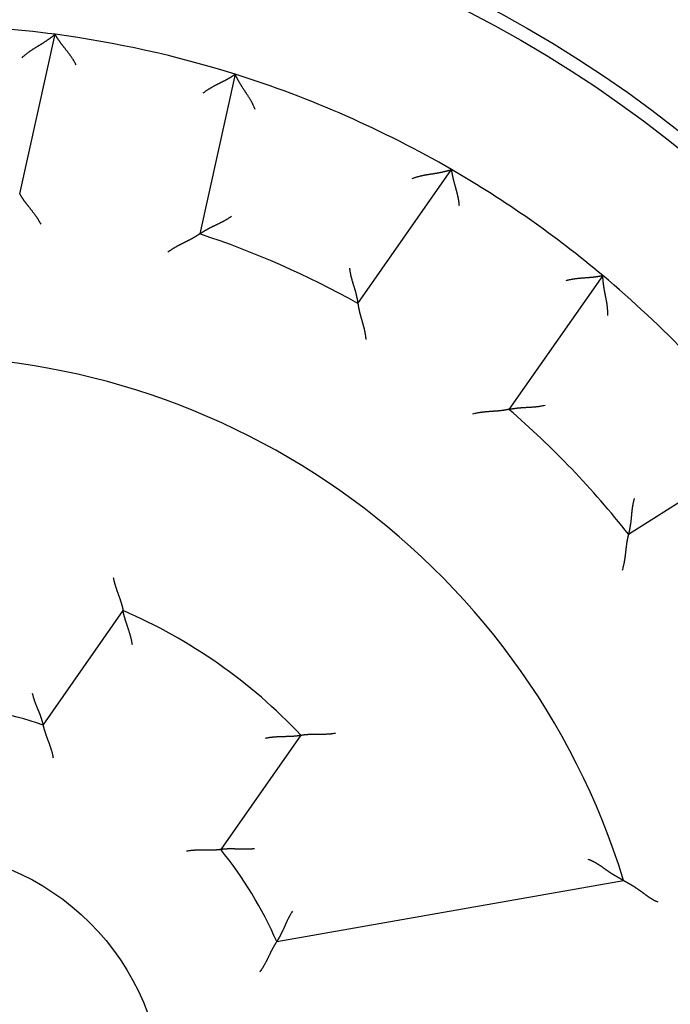
# Model space of a CAD drawing. Units: inches. Extents: x 0 to 56.4, y 0 to 43.3.
# Drawn here: x 32.1 to 32.6, y 29.4 to 30.1 of the extents above; entities that cross this region are included whole.
import ezdxf

# ---------------------------------------------------------------- set-up
doc = ezdxf.new("R2010")
doc.units = ezdxf.units.IN
doc.header["$MEASUREMENT"] = 0
doc.linetypes.add('HIDDENNEW0', pattern=[4.5, 1.5, -1.5, 1.5])
doc.layers.add('2D_GEOM', color=1, linetype='Continuous')
doc.layers.add('VISIBLE', color=255, linetype='HIDDENNEW0')

# ---------------------------------------------------------------- blocks, each defined once
blk = doc.blocks.new('OT800U22 RIGHT')
at = {"layer": 'VISIBLE', "linetype": 'Continuous'}
for p, q in [((1.95782, 16.68553), (2.60998, 19.62722)), ((5.92939, 18.89133), (5.27723, 15.94963)), ((8.19407, 14.66619), (9.92232, 17.13439)), ((12.70744, 15.18423), (10.97918, 12.71603)), ((13.18284, 10.41406), (15.72408, 12.03301)), ((2.3886, 6.89816), (3.86445, 9.00589)), ((7.14105, 6.71158), (5.66521, 4.60385)), ((6.69624, 2.90695), (13.09239, 4.03476))]:
    blk.add_line(p, q, dxfattribs=at)
for points in [[(2.00224, 19.1959), (2.01652, 19.21005, -0.00548173), (2.03103, 19.22379, -0.00570287), (2.04576, 19.23711, -0.00561877), (2.0607, 19.25004, -0.00517896), (2.07583, 19.26261, -0.00486177), (2.09111, 19.27483, -0.00457193), (2.10654, 19.28672, -0.00429753), (2.1221, 19.2983, -0.00395546), (2.13777, 19.30959, -0.00365827), (2.15352, 19.32062, -0.00331939), (2.16935, 19.33139, -0.00301903), (2.18522, 19.34194, -0.00267115), (2.20113, 19.35228, -0.0023638), (2.21705, 19.36243, -0.00201037), (2.23296, 19.3724, -0.00169645), (2.24885, 19.38223, -0.00133501), (2.26469, 19.39193, -0.00101298), (2.28048, 19.40151, -0.00064297), (2.29617, 19.41101, -0.00030846), (2.31177, 19.42043, 0.00007892), (2.32725, 19.42981, 0.00042186), (2.34259, 19.43915, 0.00080743), (2.35777, 19.44847, 0.0011922), (2.37277, 19.45781, 0.00167048), (2.38758, 19.46718, 0.00192079), (2.40217, 19.47657, 0.00199618), (2.41651, 19.48597, 0.0019651), (2.43058, 19.49534, 0.00180118), (2.44433, 19.50464, 0.0016977), (2.45776, 19.51385, 0.0016076), (2.47081, 19.52292, 0.00153852), (2.48348, 19.53184, 0.00144668), (2.49571, 19.54056, 0.00138477), (2.5075, 19.54906, 0.00130747), (2.51879, 19.55729, 0.00125701), (2.52958, 19.56523, 0.00118654), (2.53981, 19.57285, 0.00114534), (2.54949, 19.58011, 0.00108372), (2.55855, 19.58697, 0.00104778), (2.56699, 19.59341, 0.00098455), (2.57474, 19.59938, 0.00096526), (2.58183, 19.60489, 0.00092707), (2.58821, 19.60987, 0.00088392), (2.5938, 19.61427, 0.00078117), (2.5985, 19.618, 0.00085005), (2.60263, 19.6213, 0.00088526), (2.60648, 19.62439, 0.00093392), (2.61, 19.62724, 0.00124503)], [(2.99765, 19.06578), (2.98915, 19.08228, 0.00437221), (2.98036, 19.09861, 0.00449482), (2.97128, 19.11478, 0.00438277), (2.96194, 19.13079, 0.00401711), (2.95235, 19.14663, 0.00375415), (2.94255, 19.16231, 0.00352157), (2.93255, 19.17783, 0.00330711), (2.92238, 19.19318, 0.00305198), (2.91206, 19.20836, 0.0028348), (2.9016, 19.22339, 0.00259385), (2.89104, 19.23824, 0.00238445), (2.8804, 19.25294, 0.00214573), (2.86969, 19.26746, 0.00193845), (2.85893, 19.28183, 0.00170151), (2.84816, 19.29602, 0.00149408), (2.8374, 19.31005, 0.0012549), (2.82666, 19.32392, 0.00104346), (2.81596, 19.33762, 0.00079814), (2.80534, 19.35115, 0.00057837), (2.7948, 19.36452, 0.00032199), (2.78438, 19.37771, 0.00008863), (2.7741, 19.39075, -0.00018456), (2.76397, 19.40361, -0.00043814), (2.75402, 19.41631, -0.00073592), (2.74428, 19.42884, -0.00101719), (2.73476, 19.4412, -0.00134665), (2.72549, 19.4534, -0.00166845), (2.71648, 19.46543, -0.00204934), (2.70776, 19.47728, -0.00219379), (2.69935, 19.48893, -0.00209361), (2.69125, 19.50035, -0.00201716), (2.68346, 19.51151, -0.00190657), (2.67601, 19.52235, -0.00183478), (2.6689, 19.53287, -0.00174139), (2.66215, 19.543, -0.00168268), (2.65576, 19.55274, -0.00159572), (2.64974, 19.56203, -0.00154751), (2.6441, 19.57086, -0.00147089), (2.63886, 19.57917, -0.00142838), (2.63401, 19.58694, -0.00134766), (2.62959, 19.59412, -0.00132786), (2.62558, 19.60071, -0.00128375), (2.622, 19.60667, -0.00122831), (2.61888, 19.6119, -0.00108241), (2.61627, 19.61633, -0.00119967), (2.61399, 19.62024, -0.00131605), (2.6119, 19.62389, -0.00141891), (2.61, 19.62724, -0.00186773)], [(5.34075, 18.54633), (5.35543, 18.55769, -0.004371), (5.37029, 18.56878, -0.00449361), (5.38536, 18.57959, -0.00438162), (5.40059, 18.59015, -0.00401606), (5.41598, 18.60046, -0.00375318), (5.43149, 18.61053, -0.00352067), (5.44711, 18.62036, -0.00330628), (5.46281, 18.62998, -0.00305122), (5.47859, 18.63938, -0.00283409), (5.49441, 18.64858, -0.0025932), (5.51026, 18.65758, -0.00238385), (5.52612, 18.66639, -0.00214518), (5.54197, 18.67503, -0.00193794), (5.55778, 18.68351, -0.00170105), (5.57354, 18.69182, -0.00149365), (5.58923, 18.69999, -0.00125451), (5.60483, 18.70801, -0.00104311), (5.62031, 18.71591, -0.00079783), (5.63566, 18.72368, -0.00057808), (5.65085, 18.73134, -0.00032174), (5.66587, 18.7389, -0.0000884), (5.6807, 18.74637, 0.00018476), (5.69532, 18.75375, 0.00043832), (5.7097, 18.76105, 0.00073606), (5.72383, 18.76829, 0.00101731), (5.73768, 18.77547, 0.00134673), (5.75124, 18.7826, 0.0016685), (5.76449, 18.7897, 0.00204936), (5.77739, 18.79676, 0.00219371), (5.78995, 18.80376, 0.00209333), (5.80211, 18.81069, 0.00201669), (5.81388, 18.81751, 0.00190587), (5.82522, 18.82419, 0.00183385), (5.8361, 18.83072, 0.00174016), (5.84651, 18.83705, 0.00168117), (5.85642, 18.84317, 0.00159385), (5.8658, 18.84905, 0.0015452), (5.87464, 18.85466, 0.00146794), (5.8829, 18.85998, 0.0014249), (5.89058, 18.86497, 0.00134378), (5.89762, 18.86961, 0.00132234), (5.90404, 18.87389, 0.00127471), (5.9098, 18.87777, 0.00121954), (5.91484, 18.8812, 0.00108021), (5.91907, 18.8841, 0.00118113), (5.92279, 18.88668, 0.00124259), (5.92623, 18.88909, 0.00132024), (5.92937, 18.89133, 0.00176454)], [(6.29789, 18.24353), (6.29092, 18.26239, 0.00548356), (6.28358, 18.28097, 0.00570501), (6.27586, 18.29928, 0.00562116), (6.26779, 18.31732, 0.00518146), (6.25939, 18.3351, 0.00486438), (6.2507, 18.35264, 0.00457461), (6.24174, 18.36994, 0.00430027), (6.23254, 18.38702, 0.00395819), (6.22311, 18.40388, 0.00366098), (6.2135, 18.42053, 0.00332204), (6.20371, 18.43699, 0.00302162), (6.19378, 18.45326, 0.00267363), (6.18373, 18.46935, 0.00236618), (6.17359, 18.48528, 0.0020126), (6.16339, 18.50105, 0.00169855), (6.15314, 18.51667, 0.00133693), (6.14288, 18.53215, 0.00101475), (6.13263, 18.54751, 0.00064453), (6.12241, 18.56275, 0.00030984), (6.11226, 18.57789, -0.00007776), (6.10219, 18.59292, -0.00042089), (6.09224, 18.60787, -0.00080669), (6.08242, 18.62274, -0.00119168), (6.07277, 18.63754, -0.00167024), (6.06331, 18.65229, -0.00192067), (6.05406, 18.66697, -0.00199607), (6.04503, 18.68154, -0.00196493), (6.03624, 18.69598, -0.00180084), (6.02771, 18.71022, -0.00169722), (6.01943, 18.72424, -0.00160697), (6.01143, 18.73799, -0.00153775), (6.00372, 18.75142, -0.00144572), (5.99632, 18.76449, -0.00138362), (5.98923, 18.77718, -0.00130608), (5.98247, 18.78941, -0.00125536), (5.97605, 18.80117, -0.0011846), (5.96999, 18.81239, -0.00114299), (5.96429, 18.82306, -0.00108081), (5.95898, 18.8331, -0.0010444), (5.95406, 18.84251, -0.0009808), (5.94955, 18.8512, -0.00096003), (5.94545, 18.85918, -0.00091864), (5.94178, 18.86639, -0.00087571), (5.93857, 18.87274, -0.00077894), (5.93589, 18.8781, -0.0008329), (5.93353, 18.88284, -0.00081786), (5.93135, 18.88726, -0.00084309), (5.92937, 18.89133, -0.0011493)], [(9.19572, 16.96846), (9.21434, 16.97606, -0.00547932), (9.233, 16.98321, -0.00570067), (9.25172, 16.98988, -0.00561691), (9.27048, 16.99611, -0.00517753), (9.28926, 17.00193, -0.00486068), (9.30807, 17.00738, -0.00457113), (9.32688, 17.01246, -0.004297), (9.34569, 17.01721, -0.00395516), (9.36449, 17.02164, -0.00365816), (9.38326, 17.0258, -0.00331944), (9.40201, 17.0297, -0.00301921), (9.42072, 17.03337, -0.00267144), (9.43937, 17.03684, -0.00236417), (9.45796, 17.04012, -0.00201078), (9.47648, 17.04325, -0.0016969), (9.49492, 17.04625, -0.00133546), (9.51327, 17.04914, -0.00101343), (9.53152, 17.05196, -0.00064338), (9.54966, 17.05473, -0.00030884), (9.56768, 17.05746, 0.00007859), (9.58556, 17.0602, 0.00042158), (9.60331, 17.06296, 0.00080722), (9.6209, 17.06577, 0.00119206), (9.63834, 17.06865, 0.0016704), (9.6556, 17.07164, 0.00192078), (9.67268, 17.07474, 0.00199628), (9.68952, 17.07793, 0.00196532), (9.7061, 17.0812, 0.00180155), (9.72237, 17.08453, 0.00169822), (9.7383, 17.0879, 0.0016083), (9.75383, 17.09129, 0.00153941), (9.76895, 17.09468, 0.00144779), (9.78359, 17.09806, 0.00138614), (9.79773, 17.1014, 0.00130914), (9.81131, 17.10468, 0.001259), (9.82432, 17.10789, 0.00118893), (9.83668, 17.11101, 0.00114825), (9.8484, 17.11401, 0.00108735), (9.85939, 17.11689, 0.00105204), (9.86965, 17.11961, 0.00098932), (9.8791, 17.12216, 0.00097194), (9.88776, 17.12453, 0.00093783), (9.89556, 17.1267, 0.00089457), (9.90239, 17.12863, 0.00078437), (9.90816, 17.13027, 0.00087227), (9.91325, 17.13174, 0.00097227), (9.91797, 17.13313, 0.00105281), (9.9223, 17.13442, 0.00137339)], [(10.06559, 16.4673), (10.06405, 16.4858, 0.00437557), (10.06219, 16.50425, 0.0044984), (10.05999, 16.52267, 0.00438644), (10.05749, 16.54104, 0.00402067), (10.05469, 16.55935, 0.00375766), (10.05164, 16.57759, 0.00352501), (10.04834, 16.59575, 0.00331049), (10.04483, 16.61383, 0.00305525), (10.0411, 16.63181, 0.00283797), (10.03719, 16.64969, 0.0025969), (10.03312, 16.66746, 0.00238739), (10.02891, 16.68511, 0.00214853), (10.02458, 16.70263, 0.00194113), (10.02014, 16.72001, 0.00170404), (10.01563, 16.73725, 0.00149648), (10.01105, 16.75434, 0.00125714), (10.00643, 16.77126, 0.00104557), (10.00179, 16.78801, 0.00080008), (9.99716, 16.80457, 0.00058017), (9.99254, 16.82095, 0.00032362), (9.98796, 16.83714, 0.0000901), (9.98345, 16.85311, -0.00018327), (9.97902, 16.86887, -0.00043702), (9.97469, 16.88441, -0.00073499), (9.97048, 16.89972, -0.00101644), (9.96641, 16.91478, -0.0013461), (9.96252, 16.9296, -0.0016681), (9.9588, 16.94416, -0.00204923), (9.95528, 16.95844, -0.00219363), (9.95196, 16.97243, -0.00209311), (9.94885, 16.98608, -0.0020163), (9.94593, 16.99937, -0.00190526), (9.9432, 17.01224, -0.00183299), (9.94065, 17.02467, -0.001739), (9.93829, 17.03662, -0.00167967), (9.93611, 17.04807, -0.00159196), (9.93411, 17.05895, -0.00154277), (9.93227, 17.06926, -0.00146479), (9.93061, 17.07895, -0.00142109), (9.9291, 17.08798, -0.00133941), (9.92776, 17.09631, -0.00131607), (9.92658, 17.10394, -0.00126443), (9.92555, 17.11081, -0.00120917), (9.92467, 17.11684, -0.00107695), (9.92395, 17.12193, -0.00115917), (9.92334, 17.12641, -0.0011561), (9.92279, 17.13059, -0.00120045), (9.9223, 17.13442, -0.00163228)], [(1.95781, 16.68554), (1.95807, 16.68507, 0.01034879), (1.95882, 16.68377, 0.00068801), (1.96008, 16.68161, 0.00058128), (1.96181, 16.67866, 0.00106143), (1.96403, 16.67492, 0.00111474), (1.96669, 16.67046, 0.00114181), (1.96983, 16.66529, 0.00114488), (1.97339, 16.65946, 0.00122631), (1.9774, 16.65298, 0.0012518), (1.98182, 16.64591, 0.00132151), (1.98666, 16.63825, 0.00135273), (1.9919, 16.63008, 0.00142756), (1.99754, 16.62139, 0.00146771), (2.00356, 16.61224, 0.00154668), (2.00996, 16.60264, 0.00159558), (2.01671, 16.59265, 0.00168171), (2.02382, 16.58229, 0.00173955), (2.03128, 16.5716, 0.00183229), (2.03907, 16.56059, 0.00190315), (2.04718, 16.54933, 0.00201264), (2.05561, 16.53783, 0.00208716), (2.06433, 16.52613, 0.00218465), (2.07336, 16.51424, 0.00203806), (2.08265, 16.5022, 0.00165618), (2.09219, 16.48998, 0.00133422), (2.10196, 16.47759, 0.00100546), (2.11193, 16.46503, 0.00072501), (2.12208, 16.4523, 0.00042839), (2.1324, 16.43941, 0.0001758), (2.14285, 16.42634, -0.00009636), (2.15342, 16.41311, -0.00032784), (2.16409, 16.39971, -0.0005812), (2.17482, 16.38614, -0.00080145), (2.1856, 16.37241, -0.00105051), (2.19642, 16.3585, -0.00125316), (2.20723, 16.34443, -0.00147112), (2.21803, 16.3302, -0.00170389), (2.2288, 16.3158, -0.00200858), (2.23952, 16.30119, -0.00211828), (2.25012, 16.2865, -0.00211672), (2.26056, 16.27173, -0.00266362), (2.27102, 16.25654, -0.00366211), (2.28152, 16.24079, -0.00277711), (2.29132, 16.22592, -0.00053428), (2.3001, 16.21239, -0.00469132), (2.31084, 16.19465, -0.00914119), (2.32663, 16.16684, -0.00452995), (2.34686, 16.13014, -0.00233715)], [(5.27718, 15.94962), (5.27761, 15.94992, -0.00819496), (5.27882, 15.95074, -0.00050022), (5.28083, 15.95211, -0.00048334), (5.28359, 15.95398, -0.00093747), (5.28711, 15.95634, -0.00099273), (5.29133, 15.95915, -0.00101969), (5.29626, 15.96239, -0.0010232), (5.30185, 15.96605, -0.00109603), (5.30811, 15.97009, -0.00111786), (5.31498, 15.97449, -0.00117883), (5.32248, 15.97924, -0.00120486), (5.33055, 15.9843, -0.0012695), (5.33919, 15.98965, -0.00130278), (5.34837, 15.99527, -0.00137031), (5.35808, 16.00113, -0.00141061), (5.36828, 16.00722, -0.00148352), (5.37897, 16.0135, -0.00153106), (5.3901, 16.01995, -0.00160923), (5.40168, 16.02656, -0.00166681), (5.41365, 16.03329, -0.00175714), (5.42603, 16.04012, -0.00181872), (5.43877, 16.04703, -0.00190264), (5.45185, 16.054, -0.00199675), (5.46526, 16.061, -0.00215354), (5.47897, 16.068, -0.00216032), (5.49296, 16.075, -0.00205226), (5.50721, 16.08199, -0.00178501), (5.5217, 16.08898, -0.00131583), (5.53641, 16.096, -0.00094306), (5.55132, 16.10306, -0.00057773), (5.56642, 16.11018, -0.00025736), (5.58168, 16.11737, 0.00009815), (5.59708, 16.12464, 0.00040539), (5.6126, 16.13201, 0.00074586), (5.62823, 16.13951, 0.00102664), (5.64394, 16.14713, 0.00132777), (5.65971, 16.1549, 0.00163727), (5.67554, 16.16284, 0.00203153), (5.69142, 16.17099, 0.00219652), (5.70725, 16.17928, 0.00223461), (5.72297, 16.18772, 0.00289331), (5.7389, 16.19655, 0.00407628), (5.75513, 16.2059, 0.00308423), (5.77035, 16.2148, 0.00051936), (5.78409, 16.22296, 0.00533664), (5.80143, 16.23414, 0.01046839), (5.82772, 16.25228, 0.00515328), (5.86188, 16.2766, 0.00264152)], [(5.27718, 15.94962), (5.27675, 15.94931, -0.01393809), (5.27553, 15.94845, -0.00103824), (5.27348, 15.94703, -0.00070191), (5.27067, 15.94508, -0.00112217), (5.26709, 15.94264, -0.00115051), (5.26279, 15.93972, -0.00116553), (5.25777, 15.93636, -0.00116142), (5.25208, 15.93258, -0.00123842), (5.24572, 15.9284, -0.0012609), (5.23872, 15.92386, -0.00132853), (5.2311, 15.91898, -0.0013582), (5.2229, 15.91378, -0.00143187), (5.21412, 15.90829, -0.00147113), (5.2048, 15.90254, -0.00154938), (5.19495, 15.89655, -0.00159772), (5.1846, 15.89035, -0.00168337), (5.17378, 15.88396, -0.00174083), (5.1625, 15.87742, -0.00183323), (5.15079, 15.87074, -0.00190382), (5.13868, 15.86396, -0.00201306), (5.12618, 15.8571, -0.0020874), (5.11333, 15.85018, -0.00218471), (5.10013, 15.84323, -0.00203799), (5.08662, 15.83623, -0.001656), (5.0728, 15.82919, -0.00133393), (5.05872, 15.82209, -0.00100507), (5.04437, 15.81492, -0.00072453), (5.02979, 15.80768, -0.00042781), (5.01499, 15.80035, -0.00017514), (5, 15.79293, 0.00009713), (4.98482, 15.7854, 0.00032869), (4.9695, 15.77776, 0.00058216), (4.95403, 15.77, 0.00080249), (4.93846, 15.76211, 0.00105167), (4.92278, 15.75408, 0.00125442), (4.90703, 15.7459, 0.00147248), (4.89124, 15.73757, 0.00170538), (4.87539, 15.72906, 0.00201025), (4.85951, 15.72036, 0.00212001), (4.84369, 15.71152, 0.00211843), (4.82799, 15.70254, 0.0026657), (4.81209, 15.69319, 0.00366492), (4.79592, 15.68337, 0.00277928), (4.78076, 15.67402, 0.00053479), (4.76708, 15.66547, 0.00469489), (4.74985, 15.65393, 0.00914823), (4.72379, 15.6354, 0.00453354), (4.68996, 15.61069, 0.00233903)], [(8.04014, 15.31815), (8.04198, 15.29969, 0.0049334), (8.04418, 15.28132, 0.00511179), (8.04676, 15.26305, 0.00499983), (8.04967, 15.24489, 0.00456319), (8.0529, 15.22685, 0.00424912), (8.05642, 15.20891, 0.00396756), (8.06019, 15.19109, 0.00370507), (8.06421, 15.1734, 0.00338586), (8.06844, 15.15583, 0.00311161), (8.07286, 15.13839, 0.00280297), (8.07744, 15.12108, 0.00253192), (8.08216, 15.10391, 0.0022198), (8.087, 15.08688, 0.00194572), (8.09193, 15.06999, 0.00163052), (8.09692, 15.05326, 0.00135113), (8.10195, 15.03667, 0.00102794), (8.10701, 15.02024, 0.00073916), (8.11205, 15.00398, 0.00040472), (8.11706, 14.98787, 0.00009962), (8.12201, 14.97194, -0.00025744), (8.12688, 14.95617, -0.00057832), (8.13164, 14.94058, -0.00094321), (8.13628, 14.92517, -0.0013158), (8.14075, 14.90994, -0.00178503), (8.14504, 14.8949, -0.00205233), (8.14914, 14.88006, -0.00216045), (8.15304, 14.86545, -0.00215381), (8.15675, 14.8511, -0.00199724), (8.16025, 14.83704, -0.00190336), (8.16357, 14.8233, -0.00181969), (8.1667, 14.80992, -0.00175835), (8.16965, 14.79692, -0.00166828), (8.17242, 14.78435, -0.00161109), (8.175, 14.77223, -0.00153348), (8.17741, 14.7606, -0.00148619), (8.17964, 14.74948, -0.00141333), (8.1817, 14.73892, -0.0013744), (8.1836, 14.72892, -0.00130949), (8.18532, 14.71955, -0.00127476), (8.18688, 14.71082, -0.0012054), (8.18828, 14.70279, -0.00118978), (8.18952, 14.69544, -0.00115099), (8.19061, 14.68882, -0.00110369), (8.19154, 14.68302, -0.00097751), (8.1923, 14.67813, -0.00107683), (8.19295, 14.67383, -0.0011535), (8.19354, 14.66982, -0.00123345), (8.19406, 14.66615, -0.00164052)], [(12.03158, 15.09077), (12.04949, 15.09564, -0.00437), (12.06747, 15.1002, -0.00449259), (12.08552, 15.10443, -0.00438061), (12.10364, 15.10835, -0.00401512), (12.1218, 15.11199, -0.00375229), (12.13998, 15.11535, -0.00351982), (12.15817, 15.11846, -0.00330547), (12.17637, 15.12133, -0.00305045), (12.19454, 15.12398, -0.00283336), (12.21268, 15.12642, -0.00259251), (12.23077, 15.12867, -0.0023832), (12.24879, 15.13075, -0.00214457), (12.26674, 15.13266, -0.00193737), (12.28459, 15.13444, -0.00170052), (12.30233, 15.13609, -0.00149315), (12.31995, 15.13763, -0.00125405), (12.33743, 15.13908, -0.00104268), (12.35476, 15.14045, -0.00079743), (12.37191, 15.14175, -0.00057772), (12.38888, 15.14302, -0.00032141), (12.40565, 15.14425, -0.00008811), (12.42221, 15.14547, 0.00018501), (12.43854, 15.1467, 0.00043854), (12.45462, 15.14794, 0.00073625), (12.47044, 15.14923, 0.00101745), (12.48599, 15.15056, 0.00134684), (12.50124, 15.15196, 0.00166857), (12.5162, 15.15345, 0.00204939), (12.53082, 15.15503, 0.00219354), (12.54511, 15.1567, 0.00209276), (12.559, 15.15844, 0.0020157), (12.57248, 15.16023, 0.00190435), (12.58551, 15.16207, 0.00183176), (12.59806, 15.16393, 0.00173738), (12.6101, 15.1658, 0.00167764), (12.6216, 15.16766, 0.00158943), (12.63251, 15.1695, 0.0015396), (12.64283, 15.17131, 0.00146071), (12.6525, 15.17305, 0.00141624), (12.66151, 15.17473, 0.00133394), (12.66979, 15.17632, 0.00130828), (12.67736, 15.17781, 0.00125166), (12.68418, 15.17919, 0.00119659), (12.69014, 15.18043, 0.00107349), (12.69517, 15.18149, 0.00113256), (12.69959, 15.18245, 0.00105097), (12.70371, 15.18336, 0.0010576), (12.70748, 15.18421, 0.00147969)], [(12.79998, 14.44474), (12.80076, 14.46483, 0.00548495), (12.8011, 14.48481, 0.00570638), (12.80096, 14.50468, 0.00562243), (12.80041, 14.52443, 0.00518257), (12.79946, 14.54407, 0.00486536), (12.79815, 14.5636, 0.00457548), (12.79649, 14.58301, 0.00430104), (12.79452, 14.60231, 0.00395885), (12.79227, 14.62149, 0.00366156), (12.78975, 14.64056, 0.00332254), (12.78701, 14.6595, 0.00302205), (12.78406, 14.67833, 0.00267399), (12.78094, 14.69705, 0.00236649), (12.77767, 14.71564, 0.00201286), (12.77427, 14.73411, 0.00169877), (12.77078, 14.75247, 0.00133712), (12.76723, 14.7707, 0.0010149), (12.76364, 14.78881, 0.00064466), (12.76003, 14.8068, 0.00030994), (12.75644, 14.82467, -0.00007767), (12.7529, 14.84241, -0.00042082), (12.74942, 14.86003, -0.00080664), (12.74604, 14.87752, -0.00119164), (12.74279, 14.8949, -0.00167019), (12.73969, 14.91214, -0.0019207), (12.73676, 14.92924, -0.00199628), (12.734, 14.94616, -0.00196535), (12.7314, 14.96286, -0.00180159), (12.72897, 14.97929, -0.00169827), (12.72669, 14.99541, -0.00160838), (12.72456, 15.01117, -0.00153952), (12.72258, 15.02653, -0.00144793), (12.72074, 15.04144, -0.00138631), (12.71905, 15.05587, -0.00130936), (12.71749, 15.06975, -0.00125928), (12.71605, 15.08308, -0.00118927), (12.71475, 15.09576, -0.00114867), (12.71357, 15.1078, -0.00108789), (12.71251, 15.11911, -0.00105269), (12.71156, 15.12968, -0.00099006), (12.71073, 15.13943, -0.00097299), (12.70999, 15.14838, -0.00093951), (12.70937, 15.15644, -0.00089629), (12.70884, 15.16353, -0.00078498), (12.70841, 15.16951, -0.00087584), (12.70805, 15.17479, -0.00098621), (12.70774, 15.1797, -0.00107246), (12.70748, 15.18421, -0.00139566)], [(8.19406, 14.66615), (8.19412, 14.66562, 0.00956451), (8.19432, 14.66415, 0.00057712), (8.19466, 14.66168, 0.00054274), (8.19513, 14.65829, 0.00104263), (8.19574, 14.65399, 0.00110347), (8.1965, 14.64886, 0.00113415), (8.19741, 14.64288, 0.00113936), (8.19847, 14.63613, 0.00122216), (8.1997, 14.62862, 0.00124855), (8.20108, 14.62039, 0.00131892), (8.20262, 14.61147, 0.0013506), (8.20433, 14.60191, 0.00142581), (8.20622, 14.59173, 0.00146624), (8.20828, 14.58097, 0.00154545), (8.21051, 14.56966, 0.00159455), (8.21293, 14.55785, 0.00168086), (8.21554, 14.54555, 0.00173884), (8.21833, 14.53282, 0.00183173), (8.22132, 14.51968, 0.00190271), (8.2245, 14.50617, 0.00201233), (8.22789, 14.49231, 0.00208698), (8.23147, 14.47816, 0.0021846), (8.23526, 14.46373, 0.00203814), (8.23923, 14.44905, 0.00165642), (8.24338, 14.43411, 0.00133459), (8.24766, 14.41892, 0.00100598), (8.25207, 14.4035, 0.00072566), (8.25658, 14.38786, 0.00042917), (8.26117, 14.372, 0.0001767), (8.26583, 14.35593, -0.00009535), (8.27053, 14.33966, -0.00032673), (8.27525, 14.3232, -0.00057998), (8.27998, 14.30656, -0.00080013), (8.28469, 14.28974, -0.00104909), (8.28936, 14.27276, -0.00125167), (8.29397, 14.25562, -0.00146955), (8.2985, 14.23835, -0.00170224), (8.30293, 14.22092, -0.00200681), (8.30725, 14.20333, -0.00211654), (8.31142, 14.18569, -0.00211508), (8.31541, 14.16805, -0.00266172), (8.31926, 14.15002, -0.00365975), (8.32295, 14.13146, -0.00277542), (8.3263, 14.11397, -0.00053387), (8.32924, 14.09811, -0.00468878), (8.33238, 14.07761, -0.00913707), (8.33633, 14.04589, -0.00452822), (8.34098, 14.00426, -0.00233632)], [(10.97923, 12.71603), (10.9787, 12.71591, -0.0093029), (10.97723, 12.71559, -0.00058744), (10.97479, 12.71505, -0.00054646), (10.97144, 12.71433, -0.00104374), (10.96718, 12.71344, -0.00110434), (10.96209, 12.7124, -0.00113494), (10.95616, 12.71121, -0.00114012), (10.94945, 12.7099, -0.00122283), (10.94197, 12.70847, -0.00124921), (10.93376, 12.70696, -0.00131953), (10.92485, 12.70536, -0.0013512), (10.91528, 12.7037, -0.00142636), (10.90506, 12.70198, -0.00146677), (10.89425, 12.70024, -0.00154595), (10.88285, 12.69847, -0.00159502), (10.87093, 12.69671, -0.00168128), (10.85848, 12.69495, -0.00173923), (10.84556, 12.69322, -0.00183206), (10.83218, 12.69153, -0.00190299), (10.8184, 12.6899, -0.00201254), (10.80422, 12.68834, -0.00208711), (10.7897, 12.68687, -0.00218464), (10.77485, 12.6855, -0.00203801), (10.75969, 12.68421, -0.00165604), (10.74423, 12.68299, -0.001334), (10.7285, 12.68182, -0.00100517), (10.7125, 12.68069, -0.00072465), (10.69626, 12.67958, -0.00042796), (10.67978, 12.67847, -0.00017531), (10.66309, 12.67735, 0.00009693), (10.64619, 12.6762, 0.00032847), (10.62911, 12.67501, 0.0005819), (10.61185, 12.67376, 0.0008022), (10.59444, 12.67243, 0.00105134), (10.57688, 12.67101, 0.00125404), (10.5592, 12.66948, 0.00147206), (10.54142, 12.66782, 0.0017049), (10.52352, 12.66603, 0.00200969), (10.50551, 12.66406, 0.0021194), (10.48751, 12.66195, 0.0021178), (10.46957, 12.65967, 0.0026649), (10.45131, 12.65711, 0.00366378), (10.4326, 12.65423, 0.00277836), (10.41502, 12.65139, 0.00053458), (10.39911, 12.64873, 0.0046933), (10.37877, 12.64466, 0.0091448), (10.3476, 12.63751, 0.00453168), (10.30688, 12.62763, 0.00233803)], [(10.97923, 12.71603), (10.97973, 12.71614, -0.01221092), (10.98115, 12.71644, -0.00089185), (10.98352, 12.71694, -0.00061862), (10.98678, 12.71761, -0.00100602), (10.99093, 12.71844, -0.00103326), (10.99589, 12.71942, -0.00104669), (11.00168, 12.72054, -0.00104212), (11.00824, 12.72177, -0.00111001), (11.01557, 12.72311, -0.00112845), (11.0236, 12.72455, -0.00118709), (11.03234, 12.72607, -0.00121138), (11.04172, 12.72765, -0.00127473), (11.05176, 12.72929, -0.001307), (11.06239, 12.73096, -0.00137374), (11.0736, 12.73267, -0.0014134), (11.08535, 12.73439, -0.00148579), (11.09763, 12.7361, -0.00153291), (11.11038, 12.7378, -0.0016107), (11.1236, 12.73948, -0.00166798), (11.13724, 12.74111, -0.00175805), (11.15129, 12.74269, -0.00181941), (11.1657, 12.7442, -0.00190313), (11.18046, 12.74563, -0.00199708), (11.19552, 12.74697, -0.00215376), (11.21087, 12.74819, -0.00216037), (11.22647, 12.7493, -0.00205209), (11.24231, 12.7503, -0.00178455), (11.25837, 12.75122, -0.00131495), (11.27465, 12.75208, -0.00094185), (11.29113, 12.75289, -0.00057616), (11.3078, 12.75369, -0.00025549), (11.32465, 12.75449, 0.00010036), (11.34166, 12.75532, 0.0004079), (11.35882, 12.75619, 0.0007487), (11.37613, 12.75713, 0.00102973), (11.39357, 12.75817, 0.00133113), (11.41111, 12.75931, 0.00164093), (11.42878, 12.76059, 0.00203559), (11.44656, 12.76204, 0.00220064), (11.46436, 12.76365, 0.0022386), (11.48212, 12.76543, 0.00289807), (11.50022, 12.7675, 0.00408246), (11.51879, 12.76993, 0.0030888), (11.53625, 12.77233, 0.00052038), (11.55207, 12.77462, 0.00534386), (11.57238, 12.77832, 0.01048119), (11.60361, 12.78503, 0.00515916), (11.64448, 12.79444, 0.00264447)], [(13.29012, 11.07524), (13.28476, 11.05748, 0.00493715), (13.27976, 11.03968, 0.00511541), (13.27516, 11.02182, 0.00500314), (13.2709, 11.00393, 0.00456602), (13.26698, 10.98603, 0.00425159), (13.26336, 10.96812, 0.00396972), (13.26003, 10.95022, 0.00370695), (13.25697, 10.93233, 0.00338747), (13.25415, 10.91449, 0.00311299), (13.25156, 10.89668, 0.00280414), (13.24917, 10.87894, 0.00253291), (13.24696, 10.86127, 0.00222063), (13.24491, 10.84369, 0.00194642), (13.243, 10.82621, 0.00163111), (13.24121, 10.80884, 0.00135161), (13.23952, 10.79159, 0.00102834), (13.2379, 10.77448, 0.0007395), (13.23633, 10.75752, 0.000405), (13.2348, 10.74073, 0.00009984), (13.23327, 10.72411, -0.00025726), (13.23174, 10.70768, -0.00057816), (13.23017, 10.69145, -0.00094308), (13.22856, 10.67545, -0.00131571), (13.22686, 10.65966, -0.00178501), (13.22507, 10.64412, -0.00205227), (13.22318, 10.62884, -0.00216024), (13.22119, 10.61385, -0.00215339), (13.21912, 10.59917, -0.00199649), (13.21698, 10.58484, -0.00190231), (13.21479, 10.57088, -0.00181831), (13.21256, 10.55732, -0.00175664), (13.21031, 10.54418, -0.00166618), (13.20806, 10.53152, -0.00160858), (13.20581, 10.51933, -0.00153045), (13.20358, 10.50766, -0.00148263), (13.20139, 10.49653, -0.00140913), (13.19925, 10.48599, -0.00136936), (13.19718, 10.47603, -0.00130325), (13.19519, 10.46672, -0.00126754), (13.19329, 10.45806, -0.00119744), (13.19151, 10.45011, -0.00117867), (13.18985, 10.44284, -0.00113308), (13.18833, 10.43631, -0.00108636), (13.18697, 10.4306, -0.00097304), (13.18581, 10.4258, -0.00104064), (13.18477, 10.42158, -0.00101096), (13.18379, 10.41767, -0.00104239), (13.18287, 10.4141, -0.00144141)], [(13.18287, 10.4141), (13.18272, 10.41357, 0.01401713), (13.18233, 10.41212, 0.00110651), (13.18169, 10.40971, 0.00072684), (13.18082, 10.40639, 0.00113406), (13.17975, 10.40218, 0.00115785), (13.17848, 10.39714, 0.00117067), (13.17703, 10.39127, 0.00116528), (13.17542, 10.38462, 0.00124139), (13.17367, 10.37721, 0.00126331), (13.1718, 10.36908, 0.00133051), (13.16981, 10.36024, 0.00135989), (13.16773, 10.35075, 0.00143331), (13.16558, 10.34062, 0.00147238), (13.16336, 10.3299, 0.00155046), (13.1611, 10.31859, 0.00159866), (13.15881, 10.30675, 0.00168418), (13.15651, 10.29439, 0.00174152), (13.15422, 10.28156, 0.0018338), (13.15195, 10.26827, 0.00190428), (13.14972, 10.25457, 0.00201338), (13.14755, 10.24048, 0.0020876), (13.14544, 10.22603, 0.00218479), (13.14342, 10.21125, 0.00203813), (13.14147, 10.19616, 0.0016564), (13.13958, 10.18077, 0.00133456), (13.13773, 10.16511, 0.00100594), (13.1359, 10.14917, 0.00072561), (13.13408, 10.133, 0.00042911), (13.13225, 10.11658, 0.00017662), (13.13041, 10.09996, -0.00009543), (13.12852, 10.08312, -0.00032683), (13.12659, 10.06611, -0.0005801), (13.12459, 10.04892, -0.00080027), (13.1225, 10.03159, -0.00104926), (13.12032, 10.01411, -0.00125186), (13.11802, 9.99652, -0.00146978), (13.11559, 9.97882, -0.00170251), (13.11302, 9.96103, -0.00200714), (13.11027, 9.94312, -0.0021169), (13.10738, 9.92524, -0.00211546), (13.10432, 9.90741, -0.00266221), (13.10098, 9.88928, -0.00366047), (13.09728, 9.87072, -0.00277602), (13.09369, 9.85328, -0.00053401), (13.09033, 9.83751, -0.00468983), (13.08538, 9.81737, -0.00913941), (13.07689, 9.78656, -0.00452952), (13.06526, 9.74632, -0.00233702)], [(3.68325, 9.61891), (3.68652, 9.60143, 0.00389104), (3.69006, 9.58401, 0.0040018), (3.69389, 9.56664, 0.00389319), (3.69797, 9.54934, 0.00354935), (3.70229, 9.53211, 0.00330297), (3.70681, 9.51496, 0.00308603), (3.71154, 9.4979, 0.0028868), (3.71644, 9.48094, 0.00265024), (3.7215, 9.46409, 0.00244945), (3.72669, 9.44735, 0.00222664), (3.73201, 9.43074, 0.00203328), (3.73742, 9.41425, 0.00181234), (3.74291, 9.39791, 0.00162042), (3.74846, 9.38172, 0.00140026), (3.75405, 9.36569, 0.001207), (3.75967, 9.34982, 0.00098316), (3.76528, 9.33413, 0.00078425), (3.77087, 9.31862, 0.00055233), (3.77643, 9.30331, 0.00034287), (3.78193, 9.28819, 0.00009728), (3.78735, 9.27328, -0.00012868), (3.79267, 9.25859, -0.00039442), (3.79788, 9.24413, -0.00064482), (3.80295, 9.22989, -0.00094048), (3.80787, 9.21591, -0.00122355), (3.81262, 9.20217, -0.00155544), (3.81717, 9.1887, -0.0018901), (3.82151, 9.17549, -0.00229252), (3.82561, 9.16256, -0.00245833), (3.82949, 9.14993, -0.00236961), (3.83313, 9.13764, -0.00230111), (3.83656, 9.1257, -0.00218597), (3.83976, 9.11417, -0.00211537), (3.84275, 9.10304, -0.00201897), (3.84552, 9.09237, -0.00196148), (3.84809, 9.08217, -0.00186883), (3.85046, 9.07249, -0.00182078), (3.85262, 9.06333, -0.00173768), (3.85459, 9.05475, -0.00169446), (3.85637, 9.04675, -0.00160467), (3.85795, 9.0394, -0.00158546), (3.85936, 9.03267, -0.00153379), (3.86058, 9.02661, -0.00147329), (3.86163, 9.02131, -0.00131048), (3.86248, 9.01684, -0.00143533), (3.86321, 9.01291, -0.00150779), (3.86386, 9.00926, -0.00160653), (3.86443, 9.00592, -0.00216313)], [(4.03572, 8.37875), (4.03315, 8.39653, 0.00421936), (4.03027, 8.41427, 0.00433304), (4.02709, 8.43197, 0.00421846), (4.02362, 8.44961, 0.00386007), (4.01989, 8.46718, 0.00360304), (4.01592, 8.48469, 0.00337691), (4.01172, 8.5021, 0.00316941), (4.00732, 8.51943, 0.00292387), (4.00274, 8.53666, 0.00271579), (3.99799, 8.55377, 0.00248563), (3.99311, 8.57076, 0.00228645), (3.9881, 8.58763, 0.0020596), (3.98298, 8.60435, 0.00186333), (3.97779, 8.62093, 0.00163882), (3.97253, 8.63735, 0.0014428), (3.96723, 8.65361, 0.00121625), (3.96191, 8.66969, 0.00101625), (3.95658, 8.68559, 0.00078338), (3.95127, 8.70128, 0.00057464), (3.946, 8.71678, 0.00033001), (3.94079, 8.73207, 0.00010675), (3.93565, 8.74713, -0.00015597), (3.93061, 8.76196, -0.00040136), (3.92568, 8.77656, -0.00069142), (3.9209, 8.79089, -0.0009671), (3.91627, 8.80498, -0.00129132), (3.91182, 8.81879, -0.00161467), (3.90757, 8.83233, -0.00200332), (3.90353, 8.84558, -0.00216436), (3.8997, 8.85852, -0.00208487), (3.8961, 8.87111, -0.00202354), (3.8927, 8.88333, -0.00192157), (3.88951, 8.89515, -0.00185879), (3.88653, 8.90654, -0.0017734), (3.88375, 8.91746, -0.00172226), (3.88117, 8.92789, -0.0016403), (3.87879, 8.9378, -0.00159748), (3.87659, 8.94717, -0.00152382), (3.8746, 8.95595, -0.00148521), (3.87279, 8.96413, -0.00140582), (3.87117, 8.97166, -0.00138757), (3.86972, 8.97854, -0.00133946), (3.86846, 8.98473, -0.00128595), (3.86738, 8.99016, -0.00114749), (3.86649, 8.99473, -0.00124445), (3.86573, 8.99875, -0.00126306), (3.86504, 9.00249, -0.00132339), (3.86443, 9.00592, -0.00179723)], [(2.18995, 7.4862), (2.19371, 7.46903, 0.00448273), (2.19778, 7.45195, 0.00463462), (2.20216, 7.43497, 0.0045125), (2.20682, 7.41809, 0.00409124), (2.21174, 7.40133, 0.00378918), (2.21689, 7.38468, 0.00352124), (2.22225, 7.36815, 0.00327361), (2.2278, 7.35175, 0.00297623), (2.23352, 7.33548, 0.00272235), (2.23938, 7.31934, 0.00243843), (2.24535, 7.30335, 0.0021903), (2.25142, 7.2875, 0.00190516), (2.25756, 7.27181, 0.00165543), (2.26374, 7.25627, 0.00136786), (2.26995, 7.2409, 0.00111286), (2.27617, 7.22569, 0.00081671), (2.28235, 7.21066, 0.00055106), (2.2885, 7.1958, 0.00024158), (2.29457, 7.18114, -0.00004311), (2.30055, 7.16666, -0.00037874), (2.30642, 7.15237, -0.00068426), (2.31214, 7.13829, -0.00103453), (2.31771, 7.12441, -0.00139837), (2.32308, 7.11074, -0.00186043), (2.32825, 7.09729, -0.00214093), (2.33319, 7.08406, -0.00227528), (2.33791, 7.07108, -0.00229022), (2.3424, 7.05837, -0.00214298), (2.34666, 7.04597, -0.00205989), (2.35071, 7.03388, -0.00198419), (2.35453, 7.02214, -0.001932), (2.35814, 7.01077, -0.00184618), (2.36154, 6.99981, -0.00179559), (2.36472, 6.98925, -0.00172022), (2.36769, 6.97916, -0.00167805), (2.37046, 6.96952, -0.0016054), (2.37302, 6.9604, -0.00157059), (2.37538, 6.95178, -0.00150472), (2.37753, 6.94372, -0.00147299), (2.37949, 6.93622, -0.00140001), (2.38124, 6.92934, -0.00138891), (2.38281, 6.92305, -0.00134994), (2.38419, 6.91739, -0.00130088), (2.38537, 6.91245, -0.00115754), (2.38634, 6.90829, -0.0012797), (2.38717, 6.90464, -0.00137448), (2.38792, 6.90124, -0.00147692), (2.38859, 6.89814, -0.00197867)], [(2.38859, 6.89814), (2.38868, 6.89769, 0.01070943), (2.38894, 6.89643, 0.00063786), (2.38939, 6.89433, 0.0006042), (2.39001, 6.89144, 0.00116086), (2.39082, 6.88777, 0.00122344), (2.39182, 6.88337, 0.00125181), (2.393, 6.87824, 0.00125143), (2.39438, 6.87244, 0.00133573), (2.39595, 6.86596, 0.00135715), (2.39772, 6.85886, 0.00142583), (2.39969, 6.85113, 0.00145147), (2.40185, 6.84284, 0.00152326), (2.40423, 6.83397, 0.00155642), (2.4068, 6.82459, 0.00162998), (2.40959, 6.81469, 0.00167019), (2.41259, 6.80433, 0.0017486), (2.4158, 6.79351, 0.00179507), (2.41923, 6.78227, 0.00187608), (2.42288, 6.77062, 0.00193387), (2.42675, 6.75861, 0.00203116), (2.43085, 6.74625, 0.00208417), (2.43516, 6.73358, 0.00215244), (2.43971, 6.72061, 0.00198292), (2.44446, 6.70735, 0.00159102), (2.4494, 6.69382, 0.00126755), (2.4545, 6.68003, 0.00094677), (2.45975, 6.66597, 0.00067462), (2.46513, 6.65167, 0.00038936), (2.47061, 6.63713, 0.00014865), (2.47618, 6.62236, -0.00010833), (2.48182, 6.60738, -0.00032532), (2.48751, 6.59218, -0.00056182), (2.49323, 6.57678, -0.00076609), (2.49895, 6.56119, -0.00099684), (2.50467, 6.54542, -0.00118336), (2.51035, 6.52948, -0.00138413), (2.51598, 6.51338, -0.00159859), (2.52154, 6.49711, -0.00188051), (2.52702, 6.48067, -0.0019799), (2.53237, 6.46417, -0.00197612), (2.53757, 6.44764, -0.00248543), (2.54268, 6.43072, -0.00341739), (2.5477, 6.41328, -0.00259026), (2.55231, 6.39684, -0.00049434), (2.55641, 6.38192, -0.00438087), (2.56111, 6.3626, -0.00855802), (2.56756, 6.33268, -0.00424933), (2.57555, 6.29337, -0.00219345)], [(7.14105, 6.71155), (7.14152, 6.71164, -0.01617399), (7.14283, 6.71186, -0.00128134), (7.14501, 6.71222, -0.00079019), (7.14801, 6.7127, -0.00117156), (7.15183, 6.7133, -0.00117903), (7.1564, 6.71399, -0.00118139), (7.16175, 6.71478, -0.00116752), (7.16781, 6.71564, -0.00123579), (7.17458, 6.71656, -0.00125012), (7.18202, 6.71754, -0.00130919), (7.19013, 6.71856, -0.00133047), (7.19884, 6.71962, -0.00139448), (7.20818, 6.72069, -0.00142415), (7.21807, 6.72177, -0.00149106), (7.22854, 6.72284, -0.00152796), (7.23951, 6.7239, -0.00159981), (7.251, 6.72493, -0.00164362), (7.26296, 6.72592, -0.00171981), (7.27538, 6.72687, -0.00177297), (7.28821, 6.72775, -0.00186026), (7.30146, 6.72856, -0.00191596), (7.31507, 6.72928, -0.00199462), (7.32905, 6.72991, -0.00208191), (7.34334, 6.73043, -0.00223276), (7.35794, 6.73082, -0.00222594), (7.37281, 6.7311, -0.00210104), (7.38795, 6.73126, -0.00182485), (7.40334, 6.73132, -0.00135895), (7.41896, 6.73131, -0.00099076), (7.4348, 6.73125, -0.00063359), (7.45086, 6.73115, -0.00032196), (7.46712, 6.73105, 0.00002129), (7.48356, 6.73096, 0.00031648), (7.50017, 6.73089, 0.000642), (7.51695, 6.73088, 0.00090975), (7.53386, 6.73094, 0.00119657), (7.55091, 6.7311, 0.00148986), (7.5681, 6.73137, 0.00186297), (7.58542, 6.73178, 0.00202109), (7.60276, 6.73233, 0.00206142), (7.62009, 6.73304, 0.00268206), (7.63776, 6.73399, 0.00379691), (7.65591, 6.73524, 0.00287397), (7.67299, 6.73653, 0.00046995), (7.68847, 6.7378, 0.00500077), (7.70835, 6.74011, 0.00986673), (7.73897, 6.7446, 0.00487344), (7.77905, 6.75103, 0.0024999)], [(6.49316, 6.65797), (6.51075, 6.66164, -0.00422482), (6.5284, 6.66502, -0.0043387), (6.54612, 6.66808, -0.00422408), (6.56388, 6.67086, -0.00386537), (6.58167, 6.67337, -0.00360812), (6.59948, 6.67563, -0.00338179), (6.61728, 6.67764, -0.0031741), (6.63507, 6.67944, -0.00292833), (6.65282, 6.68103, -0.00272005), (6.67053, 6.68243, -0.00248967), (6.68817, 6.68365, -0.00229029), (6.70573, 6.68471, -0.00206321), (6.7232, 6.68563, -0.00186676), (6.74055, 6.68642, -0.00164203), (6.75778, 6.6871, -0.00144581), (6.77487, 6.68768, -0.00121905), (6.7918, 6.68817, -0.00101886), (6.80856, 6.68861, -0.00078578), (6.82512, 6.68899, -0.00057685), (6.84149, 6.68934, -0.000332), (6.85764, 6.68966, -0.00010856), (6.87355, 6.68999, 0.00015438), (6.88921, 6.69033, 0.00039997), (6.90461, 6.69069, 0.00069027), (6.91972, 6.6911, 0.00096616), (6.93454, 6.69157, 0.00129064), (6.94904, 6.69211, 0.00161422), (6.96322, 6.69274, 0.00200317), (6.97705, 6.69348, 0.00216421), (6.99052, 6.69431, 0.00208442), (7.00358, 6.69523, 0.00202279), (7.01623, 6.69621, 0.00192042), (7.02842, 6.69726, 0.00185725), (7.04014, 6.69835, 0.00177138), (7.05135, 6.69947, 0.00171975), (7.06204, 6.70062, 0.00163721), (7.07217, 6.70177, 0.00159363), (7.08172, 6.70291, 0.00151891), (7.09065, 6.70404, 0.00147943), (7.09896, 6.70513, 0.00139935), (7.10658, 6.70618, 0.00137838), (7.11354, 6.70718, 0.00132441), (7.11979, 6.70811, 0.00127132), (7.12526, 6.70894, 0.00114381), (7.12985, 6.70967, 0.00121353), (7.13389, 6.71033, 0.00114047), (7.13763, 6.71096, 0.00115841), (7.14105, 6.71155, 0.0016243)], [(5.66521, 4.60386), (5.66475, 4.60379, -0.01492571), (5.66348, 4.6036, -0.00109665), (5.66134, 4.6033, -0.00076311), (5.65841, 4.6029, -0.00124025), (5.65469, 4.6024, -0.00127046), (5.65021, 4.60183, -0.00128322), (5.64499, 4.60119, -0.00127355), (5.63906, 4.60049, -0.00135205), (5.63243, 4.59976, -0.00136956), (5.62516, 4.59898, -0.00143549), (5.61722, 4.59819, -0.00145913), (5.60869, 4.59739, -0.00152939), (5.59955, 4.59659, -0.00156137), (5.58985, 4.5958, -0.00163396), (5.5796, 4.59503, -0.00167341), (5.56883, 4.5943, -0.00175115), (5.55756, 4.59362, -0.0017971), (5.54583, 4.593, -0.00187761), (5.53364, 4.59245, -0.001935), (5.52103, 4.59197, -0.0020319), (5.50801, 4.5916, -0.0020846), (5.49463, 4.59132, -0.00215256), (5.48088, 4.59115, -0.00198293), (5.4668, 4.59108, -0.00159105), (5.4524, 4.5911, -0.0012676), (5.43769, 4.59117, -0.00094684), (5.42269, 4.5913, -0.00067471), (5.40741, 4.59146, -0.00038946), (5.39187, 4.59164, -0.00014877), (5.37609, 4.59183, 0.00010821), (5.36008, 4.592, 0.00032519), (5.34385, 4.59215, 0.00056168), (5.32743, 4.59226, 0.00076596), (5.31082, 4.5923, 0.00099672), (5.29405, 4.59228, 0.00118325), (5.27713, 4.59217, 0.00138405), (5.26007, 4.59195, 0.00159854), (5.24289, 4.59161, 0.00188049), (5.22556, 4.59114, 0.00197993), (5.20823, 4.59052, 0.0019762), (5.19092, 4.58976, 0.00248558), (5.17327, 4.58877, 0.00341771), (5.15517, 4.58752, 0.00259058), (5.13815, 4.58624, 0.00049441), (5.12273, 4.58498, 0.00438154), (5.10298, 4.58279, 0.00855986), (5.07265, 4.57862, 0.00425049), (5.03299, 4.57269, 0.0021941)], [(6.28575, 4.61833), (6.26832, 4.61599, -0.00448426), (6.25088, 4.61396, -0.00463633), (6.23343, 4.61227, -0.00451431), (6.21597, 4.61088, -0.00409304), (6.19853, 4.60977, -0.003791), (6.18112, 4.60891, -0.00352305), (6.16376, 4.6083, -0.00327543), (6.14644, 4.6079, -0.002978), (6.1292, 4.6077, -0.00272408), (6.11203, 4.60769, -0.0024401), (6.09496, 4.60783, -0.00219191), (6.07799, 4.60811, -0.00190669), (6.06114, 4.60851, -0.0016569), (6.04442, 4.60901, -0.00136923), (6.02785, 4.60959, -0.00111414), (6.01144, 4.61022, -0.00081789), (5.9952, 4.6109, -0.00055214), (5.97914, 4.61159, -0.00024255), (5.96328, 4.61228, 0.00004225), (5.94763, 4.61295, 0.00037801), (5.9322, 4.61357, 0.00068364), (5.917, 4.61414, 0.00103404), (5.90206, 4.61462, 0.00139803), (5.88737, 4.615, 0.00186027), (5.87297, 4.61525, 0.00214083), (5.85884, 4.61537, 0.00227514), (5.84504, 4.61536, 0.00228995), (5.83156, 4.61523, 0.00214246), (5.81844, 4.615, 0.00205914), (5.8057, 4.61466, 0.0019832), (5.79336, 4.61424, 0.00193074), (5.78144, 4.61375, 0.00184461), (5.76998, 4.61319, 0.00179367), (5.75898, 4.61257, 0.00171788), (5.74847, 4.61191, 0.00167526), (5.73847, 4.61122, 0.00160207), (5.72902, 4.6105, 0.00156655), (5.72012, 4.60977, 0.00149967), (5.71181, 4.60904, 0.00146708), (5.70409, 4.60832, 0.00139342), (5.69702, 4.60761, 0.00137969), (5.69058, 4.60694, 0.00133509), (5.6848, 4.6063, 0.00128625), (5.67975, 4.60572, 0.00115328), (5.67551, 4.60521, 0.00124916), (5.67179, 4.60474, 0.00125475), (5.66835, 4.60429, 0.00131411), (5.66521, 4.60386, 0.00180435)], [(12.43566, 4.4267), (12.44927, 4.42183, -0.0049249), (12.46274, 4.4167, -0.00505326), (12.47607, 4.41132, -0.00498983), (12.48925, 4.4057, -0.00470721), (12.50229, 4.39984, -0.00450195), (12.51521, 4.39377, -0.00431507), (12.52799, 4.38749, -0.00413832), (12.54064, 4.38102, -0.00392149), (12.55317, 4.37437, -0.00373294), (12.56559, 4.36754, -0.00352045), (12.57789, 4.36056, -0.00333253), (12.59007, 4.35343, -0.00311768), (12.60215, 4.34616, -0.00292837), (12.61413, 4.33877, -0.002713), (12.62601, 4.33126, -0.00252477), (12.63779, 4.32366, -0.00231236), (12.64947, 4.31597, -0.00211951), (12.66107, 4.3082, -0.00189389), (12.67259, 4.30037, -0.00168424), (12.68402, 4.29248, -0.00143387), (12.69537, 4.28457, -0.00121432), (12.70665, 4.27663, -0.00096618), (12.71785, 4.26868, -0.00074534), (12.72899, 4.26074, -0.00049258), (12.74007, 4.25282, -0.0002666), (12.75108, 4.24494, -0.00000786), (12.76203, 4.2371, 0.00022487), (12.77294, 4.22933, 0.00049127), (12.78379, 4.22163, 0.00073518), (12.79459, 4.21402, 0.00101696), (12.80535, 4.20652, 0.00126854), (12.81607, 4.19913, 0.001549), (12.82675, 4.19188, 0.00183703), (12.8374, 4.18478, 0.00219853), (12.84802, 4.17783, 0.00235), (12.8586, 4.17105, 0.00231018), (12.86914, 4.16444, 0.00219579), (12.87962, 4.15798, 0.00195802), (12.89002, 4.15168, 0.00177168), (12.90033, 4.14552, 0.00157426), (12.91054, 4.13951, 0.00139676), (12.92064, 4.13364, 0.00117868), (12.9306, 4.1279, 0.00098565), (12.94041, 4.1223, 0.00075546), (12.95007, 4.11681, 0.00054769), (12.95955, 4.11145, 0.00029955), (12.96885, 4.1062, 0.00006203), (12.97794, 4.10106, -0.00023129), (12.98682, 4.09603, -0.00037165), (12.99546, 4.09112, -0.00037723), (13.00386, 4.08633, -0.00037292), (13.01198, 4.08167, -0.00034845), (13.01982, 4.07717, -0.00033461), (13.02736, 4.07283, -0.00032022), (13.03457, 4.06866, -0.00031115), (13.04146, 4.06467, -0.0002956), (13.04798, 4.06088, -0.00028738), (13.05413, 4.05729, -0.00027384), (13.05988, 4.05393, -0.00026661), (13.06524, 4.0508, -0.00025202), (13.07015, 4.04791, -0.00024808), (13.07464, 4.04527, -0.00023816), (13.07868, 4.0429, -0.00022852), (13.0822, 4.04081, -0.00020577), (13.08517, 4.03906, -0.00021757), (13.08778, 4.03751, -0.00020168), (13.0902, 4.03607, -0.00020316), (13.09242, 4.03475, -0.00028581)], [(13.09242, 4.03475), (13.09272, 4.03457, 0.00292706), (13.09358, 4.03407, 0.00024651), (13.095, 4.03323, 0.00013199), (13.09696, 4.03208, 0.00017138), (13.09944, 4.03062, 0.00016774), (13.10242, 4.02887, 0.00016608), (13.10589, 4.02684, 0.00016333), (13.10981, 4.02454, 0.00017249), (13.11419, 4.02199, 0.00017436), (13.11899, 4.01919, 0.00018242), (13.1242, 4.01616, 0.0001864), (13.1298, 4.0129, 0.00019723), (13.13577, 4.00944, 0.00020033), (13.14209, 4.00578, 0.00020597), (13.14876, 4.00193, 0.00021858), (13.15573, 3.99791, 0.00024663), (13.163, 3.99373, 0.00022729), (13.17055, 3.9894, 0.00016947), (13.17837, 3.98491, 0.00004684), (13.18643, 3.98029, -0.00015976), (13.19473, 3.97551, -0.000315), (13.20325, 3.9706, -0.00046784), (13.21199, 3.96553, -0.00059355), (13.22091, 3.96032, -0.00073493), (13.23002, 3.95497, -0.00084941), (13.23929, 3.94947, -0.00097946), (13.24872, 3.94383, -0.00108322), (13.25829, 3.93804, -0.00120163), (13.26799, 3.93211, -0.00130818), (13.2778, 3.92604, -0.00144423), (13.2877, 3.91982, -0.00150485), (13.2977, 3.91347, -0.00152213), (13.30778, 3.90697, -0.00150093), (13.31793, 3.90034, -0.00144932), (13.32816, 3.89358, -0.00140932), (13.33845, 3.88669, -0.00138079), (13.3488, 3.87968, -0.0013522), (13.35921, 3.87255, -0.0013251), (13.36967, 3.8653, -0.00130078), (13.38018, 3.85794, -0.00128048), (13.39072, 3.85046, -0.00126029), (13.4013, 3.84289, -0.00124143), (13.41192, 3.83521, -0.00122911), (13.42255, 3.82744, -0.00122538), (13.43321, 3.81957, -0.00107484), (13.44389, 3.81163, -0.00074636), (13.4546, 3.80361, -0.00044826), (13.46536, 3.79556, -0.00010597), (13.47616, 3.78747, 0.00019138), (13.48701, 3.77936, 0.00052049), (13.49792, 3.77126, 0.00080852), (13.50889, 3.76317, 0.00113122), (13.51995, 3.75512, 0.00141893), (13.53108, 3.74711, 0.00174752), (13.5423, 3.73917, 0.00201965), (13.55361, 3.73131, 0.00231115), (13.56502, 3.72355, 0.00263), (13.57655, 3.7159, 0.00304633), (13.58822, 3.70837, 0.00318984), (13.59995, 3.701, 0.00316868), (13.61174, 3.69383, 0.00392673), (13.62387, 3.68675, 0.00530846), (13.63647, 3.67975, 0.00402841), (13.64837, 3.67328, 0.00085842), (13.6592, 3.66752, 0.0066533), (13.67349, 3.66071, 0.01267409), (13.69603, 3.65101, 0.0062062), (13.72585, 3.63879, 0.00319657)], [(6.9876, 3.46601), (6.97764, 3.45129, 0.00458775), (6.96797, 3.43642, 0.0047454), (6.95861, 3.42139, 0.00462431), (6.94952, 3.40622, 0.0041975), (6.94071, 3.39094, 0.00389121), (6.93215, 3.37557, 0.00361894), (6.92383, 3.36013, 0.00336688), (6.91574, 3.34464, 0.00306346), (6.90787, 3.32912, 0.00280409), (6.90019, 3.31358, 0.00251371), (6.89271, 3.29805, 0.00225967), (6.8854, 3.28256, 0.00196766), (6.87826, 3.26711, 0.00171177), (6.87126, 3.25173, 0.00141721), (6.8644, 3.23645, 0.00115602), (6.85767, 3.22127, 0.00085297), (6.85104, 3.20623, 0.00058132), (6.84451, 3.19133, 0.00026528), (6.83807, 3.17661, -0.00002498), (6.83169, 3.16208, -0.00036663), (6.82537, 3.14776, -0.00067681), (6.8191, 3.13367, -0.00103177), (6.81286, 3.11984, -0.00139928), (6.80663, 3.10627, -0.00186521), (6.80041, 3.09301, -0.00214414), (6.79419, 3.08005, -0.00227304), (6.78798, 3.06742, -0.00228272), (6.78181, 3.05514, -0.00213166), (6.7757, 3.04322, -0.00204496), (6.76966, 3.03168, -0.00196622), (6.76372, 3.02054, -0.00191097), (6.7579, 3.00981, -0.00182284), (6.75222, 2.99952, -0.00176971), (6.74669, 2.98967, -0.00169248), (6.74134, 2.9803, -0.00164809), (6.73619, 2.9714, -0.00157398), (6.73126, 2.963, -0.00153702), (6.72657, 2.95511, -0.00146959), (6.72214, 2.94777, -0.0014359), (6.71798, 2.94097, -0.00136229), (6.71413, 2.93475, -0.00134737), (6.71059, 2.92909, -0.00130252), (6.70739, 2.92403, -0.00125371), (6.70457, 2.91961, -0.00112305), (6.70218, 2.91592, -0.0012158), (6.70006, 2.91268, -0.00122294), (6.69809, 2.90969, -0.00128272), (6.69628, 2.90698, -0.00176075)], [(6.69628, 2.90698), (6.696, 2.90658, 0.01371647), (6.69524, 2.90547, 0.00102469), (6.69399, 2.90362, 0.00072324), (6.69228, 2.90107, 0.00118584), (6.69012, 2.89782, 0.00121833), (6.68756, 2.89392, 0.001233), (6.68459, 2.88935, 0.00122577), (6.68125, 2.88416, 0.00130328), (6.67756, 2.87834, 0.00132213), (6.67354, 2.87193, 0.00138775), (6.66921, 2.86494, 0.00141269), (6.66459, 2.8574, 0.00148284), (6.65971, 2.8493, 0.00151619), (6.65458, 2.84069, 0.00158911), (6.64923, 2.83156, 0.00163012), (6.64369, 2.82195, 0.00170858), (6.63796, 2.81187, 0.00175654), (6.63208, 2.80134, 0.0018386), (6.62607, 2.79037, 0.00189816), (6.61994, 2.77899, 0.00199639), (6.61372, 2.76721, 0.00205318), (6.60743, 2.75505, 0.00212669), (6.60109, 2.74253, 0.00196238), (6.59468, 2.72967, 0.00157358), (6.58822, 2.71649, 0.00125118), (6.58168, 2.70302, 0.00092899), (6.57505, 2.68926, 0.00065541), (6.56834, 2.67525, 0.00036781), (6.56154, 2.66101, 0.00012467), (6.55463, 2.64654, -0.00013574), (6.54761, 2.63189, -0.00035596), (6.54047, 2.61706, -0.00059645), (6.53321, 2.60207, -0.00080453), (6.52581, 2.58696, -0.0010399), (6.51827, 2.57172, -0.00123037), (6.51059, 2.55641, -0.00143544), (6.50275, 2.54103, -0.00165501), (6.49474, 2.52558, -0.0019438), (6.48654, 2.51008, -0.00204527), (6.47821, 2.49464, -0.00204041), (6.46975, 2.47929, -0.00256334), (6.46093, 2.46375, -0.00352049), (6.45167, 2.44792, -0.0026691), (6.44285, 2.43308, -0.00051354), (6.43479, 2.41968, -0.00450763), (6.42391, 2.40279, -0.00879675), (6.40647, 2.37723, -0.00436675), (6.3832, 2.34403, -0.00225438)]]:
    blk.add_lwpolyline(points, format="xyb", dxfattribs=at)
for radius in [22.75, 22.5, 4.6]:
    blk.add_circle((0, 0), radius, dxfattribs=at)
for radius, start, end in [(34, 315.48891, 72.93369), (19.8, 82.425399, 95.074601), (19.8, 72.574601, 82.425399), (19.8, 59.925399, 72.574601), (19.8, 50.074601, 59.925399), (16.8, 60.807722, 71.692278), (19.8, 37.425399, 50.074601), (13.7, 17.128063, 92.871937), (16.8, 38.307722, 49.192278), (9.8, 43.22425, 66.77575), (7.3, 70.900792, 86.53351), (7.3, 23.46649, 39.099208)]:
    blk.add_arc((0, 0), radius, start, end, dxfattribs=at)

msp = doc.modelspace()

# ---------------------------------------------------------------- block references
at = {"layer": '2D_GEOM', "color": 2, "linetype": 'Continuous', "xscale": 0.03937007874014853, "yscale": 0.03937007874014853, "zscale": 0.03937007874015748}
msp.add_blockref('OT800U22 RIGHT', (32.01761, 29.34457), dxfattribs=at)

doc.saveas('drawing.dxf')
